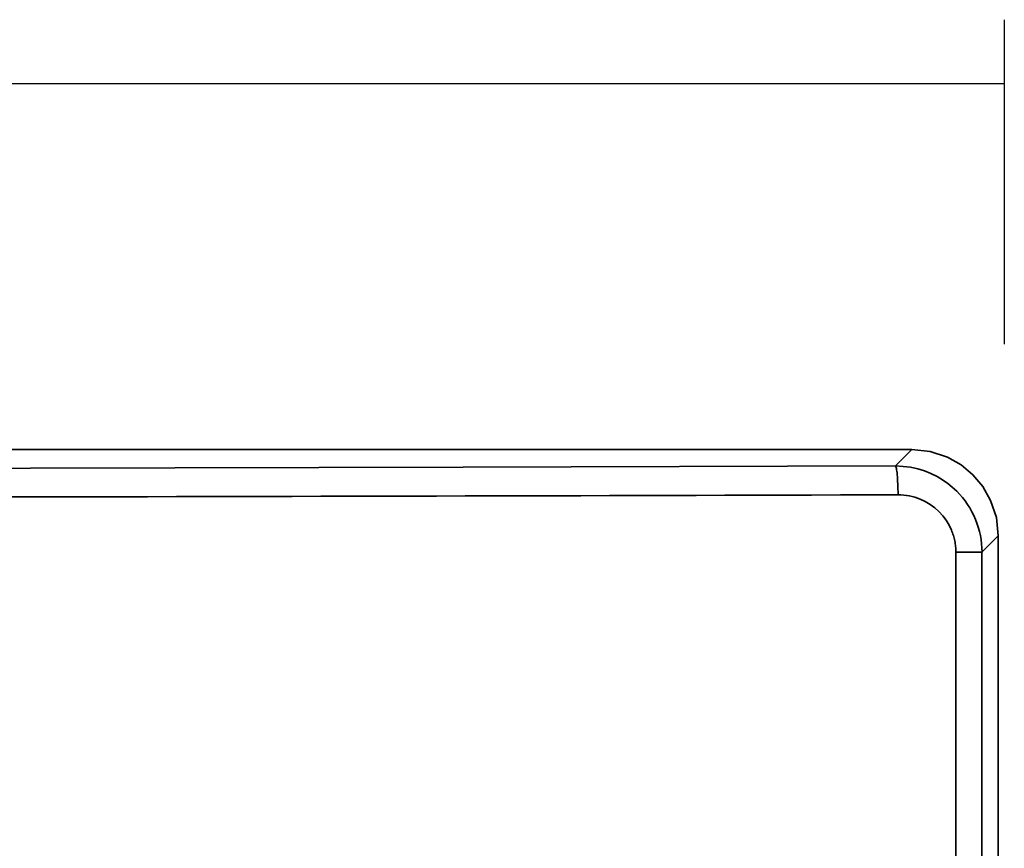
# Model space of a CAD drawing. Extents: x 62 to 1141, y 269 to 805.
# Drawn here: x 471 to 567, y 706 to 787 of the extents above; entities that cross this region are included whole.
import ezdxf

# ---------------------------------------------------------------- set-up
doc = ezdxf.new("R2010")
doc.units = 0
doc.header["$MEASUREMENT"] = 0
doc.layers.add('Camada 1', color=7, linetype='Continuous', lineweight=0)

msp = doc.modelspace()

# ---------------------------------------------------------------- linework, layer by layer
at = {"layer": 'Camada 1', "color": 7, "lineweight": 25}
for p, q in [((566.503, 786.949), (566.503, 755.393)), ((125.077, 780.727), (566.429, 780.727))]:
    msp.add_line(p, q, dxfattribs=at)
at = {"layer": 'Camada 1', "color": 7, "lineweight": 35}
for points in [[(132.774, 745.128), (132.774, 745.128), (557.509, 745.128), (557.509, 745.128)], [(555.907, 743.526), (555.907, 743.526), (557.509, 745.128), (557.509, 745.128)], [(564.33, 735.139), (564.33, 735.139), (565.914, 736.723), (565.914, 736.723)], [(565.914, 736.723), (565.914, 736.723), (565.914, 311.988), (565.914, 311.988)], [(561.787, 677.608), (561.787, 677.608), (561.787, 735.139), (561.787, 735.139)]]:
    msp.add_open_spline(points, degree=3, dxfattribs=at)
for points, knots in [([(557.509, 745.128), (557.509, 745.128), (559.29, 744.942), (559.29, 744.942), (559.29, 744.942), (560.967, 744.384), (560.967, 744.384), (560.967, 744.384), (562.297, 743.63), (562.297, 743.63), (562.297, 743.63), (563.453, 742.667), (563.453, 742.667), (563.453, 742.667), (564.415, 741.512), (564.415, 741.512), (564.415, 741.512), (565.17, 740.181), (565.17, 740.181), (565.17, 740.181), (565.728, 738.505), (565.728, 738.505), (565.728, 738.505), (565.914, 736.723), (565.914, 736.723)], [0, 0, 0, 0, 1, 1, 1, 2, 2, 2, 3, 3, 3, 4, 4, 4, 5, 5, 5, 6, 6, 6, 7, 7, 7, 8, 8, 8, 8]), ([(555.907, 743.526), (555.907, 743.526), (513.828, 743.407), (513.828, 743.407), (513.828, 743.407), (471.706, 743.315), (471.706, 743.315), (471.706, 743.315), (429.537, 743.249), (429.537, 743.249), (429.537, 743.249), (387.338, 743.209), (387.338, 743.209), (387.338, 743.209), (345.126, 743.196), (345.126, 743.196), (345.126, 743.196), (302.914, 743.209), (302.914, 743.209), (302.914, 743.209), (260.713, 743.249), (260.713, 743.249), (260.713, 743.249), (218.547, 743.315), (218.547, 743.315), (218.547, 743.315), (176.435, 743.408), (176.435, 743.408), (176.435, 743.408), (134.375, 743.526), (134.375, 743.526)], [0, 0, 0, 0, 1, 1, 1, 2, 2, 2, 3, 3, 3, 4, 4, 4, 5, 5, 5, 6, 6, 6, 7, 7, 7, 8, 8, 8, 9, 9, 9, 10, 10, 10, 10]), ([(564.332, 735.139), (564.332, 735.139), (564.318, 735.546), (564.318, 735.546), (564.318, 735.546), (564.291, 735.952), (564.291, 735.952), (564.291, 735.952), (564.241, 736.358), (564.241, 736.358), (564.241, 736.358), (564.17, 736.76), (564.17, 736.76), (564.17, 736.76), (564.081, 737.16), (564.081, 737.16), (564.081, 737.16), (563.972, 737.555), (563.972, 737.555), (563.972, 737.555), (563.843, 737.946), (563.843, 737.946), (563.843, 737.946), (563.696, 738.33), (563.696, 738.33), (563.696, 738.33), (563.529, 738.707), (563.529, 738.707), (563.529, 738.707), (563.345, 739.076), (563.345, 739.076), (563.345, 739.076), (563.141, 739.436), (563.141, 739.436), (563.141, 739.436), (562.921, 739.786), (562.921, 739.786), (562.921, 739.786), (562.682, 740.126), (562.682, 740.126), (562.682, 740.126), (562.427, 740.453), (562.427, 740.453), (562.427, 740.453), (562.155, 740.768), (562.155, 740.768), (562.155, 740.768), (561.868, 741.07), (561.868, 741.07), (561.868, 741.07), (561.444, 741.466), (561.444, 741.466), (561.444, 741.466), (560.994, 741.831), (560.994, 741.831), (560.994, 741.831), (560.485, 742.187), (560.485, 742.187), (560.485, 742.187), (559.952, 742.504), (559.952, 742.504), (559.952, 742.504), (559.359, 742.797), (559.359, 742.797), (559.359, 742.797), (558.745, 743.043), (558.745, 743.043), (558.745, 743.043), (558.073, 743.253), (558.073, 743.253), (558.073, 743.253), (557.387, 743.4), (557.387, 743.4), (557.387, 743.4), (556.65, 743.483), (556.65, 743.483), (556.65, 743.483), (555.907, 743.524), (555.907, 743.524)], [0, 0, 0, 0, 1, 1, 1, 2, 2, 2, 3, 3, 3, 4, 4, 4, 5, 5, 5, 6, 6, 6, 7, 7, 7, 8, 8, 8, 9, 9, 9, 10, 10, 10, 11, 11, 11, 12, 12, 12, 13, 13, 13, 14, 14, 14, 15, 15, 15, 16, 16, 16, 17, 17, 17, 18, 18, 18, 19, 19, 19, 20, 20, 20, 21, 21, 21, 22, 22, 22, 23, 23, 23, 24, 24, 24, 25, 25, 25, 26, 26, 26, 26]), ([(555.907, 743.524), (555.907, 743.524), (555.931, 743.502), (555.931, 743.502), (555.931, 743.502), (555.954, 743.454), (555.954, 743.454), (555.954, 743.454), (555.977, 743.381), (555.977, 743.381), (555.977, 743.381), (555.999, 743.284), (555.999, 743.284), (555.999, 743.284), (556.02, 743.163), (556.02, 743.163), (556.02, 743.163), (556.041, 743.02), (556.041, 743.02), (556.041, 743.02), (556.06, 742.855), (556.06, 742.855), (556.06, 742.855), (556.079, 742.671), (556.079, 742.671), (556.079, 742.671), (556.095, 742.469), (556.095, 742.469), (556.095, 742.469), (556.11, 742.251), (556.11, 742.251), (556.11, 742.251), (556.123, 742.019), (556.123, 742.019), (556.123, 742.019), (556.134, 741.774), (556.134, 741.774), (556.134, 741.774), (556.144, 741.521), (556.144, 741.521), (556.144, 741.521), (556.151, 741.259), (556.151, 741.259), (556.151, 741.259), (556.156, 740.993), (556.156, 740.993), (556.156, 740.993), (556.158, 740.725), (556.158, 740.725)], [0, 0, 0, 0, 1, 1, 1, 2, 2, 2, 3, 3, 3, 4, 4, 4, 5, 5, 5, 6, 6, 6, 7, 7, 7, 8, 8, 8, 9, 9, 9, 10, 10, 10, 11, 11, 11, 12, 12, 12, 13, 13, 13, 14, 14, 14, 15, 15, 15, 16, 16, 16, 16]), ([(556.158, 740.725), (556.158, 740.725), (553.352, 740.716), (553.352, 740.716), (553.352, 740.716), (550.546, 740.707), (550.546, 740.707), (550.546, 740.707), (547.739, 740.699), (547.739, 740.699), (547.739, 740.699), (544.932, 740.69), (544.932, 740.69), (544.932, 740.69), (542.125, 740.682), (542.125, 740.682), (542.125, 740.682), (539.317, 740.674), (539.317, 740.674), (539.317, 740.674), (536.509, 740.666), (536.509, 740.666), (536.509, 740.666), (533.701, 740.658), (533.701, 740.658), (533.701, 740.658), (530.893, 740.65), (530.893, 740.65), (530.893, 740.65), (528.084, 740.642), (528.084, 740.642), (528.084, 740.642), (525.275, 740.635), (525.275, 740.635), (525.275, 740.635), (522.466, 740.627), (522.466, 740.627), (522.466, 740.627), (519.656, 740.62), (519.656, 740.62), (519.656, 740.62), (516.846, 740.613), (516.846, 740.613), (516.846, 740.613), (514.037, 740.606), (514.037, 740.606), (514.037, 740.606), (511.226, 740.599), (511.226, 740.599), (511.226, 740.599), (508.416, 740.592), (508.416, 740.592), (508.416, 740.592), (505.605, 740.585), (505.605, 740.585), (505.605, 740.585), (502.794, 740.579), (502.794, 740.579), (502.794, 740.579), (499.983, 740.572), (499.983, 740.572), (499.983, 740.572), (497.172, 740.566), (497.172, 740.566), (497.172, 740.566), (494.36, 740.559), (494.36, 740.559), (494.36, 740.559), (491.548, 740.553), (491.548, 740.553), (491.548, 740.553), (488.736, 740.547), (488.736, 740.547), (488.736, 740.547), (485.924, 740.541), (485.924, 740.541), (485.924, 740.541), (483.112, 740.535), (483.112, 740.535), (483.112, 740.535), (480.299, 740.53), (480.299, 740.53), (480.299, 740.53), (477.486, 740.524), (477.486, 740.524), (477.486, 740.524), (474.673, 740.519), (474.673, 740.519), (474.673, 740.519), (471.86, 740.513), (471.86, 740.513), (471.86, 740.513), (469.047, 740.508), (469.047, 740.508), (469.047, 740.508), (466.233, 740.503), (466.233, 740.503), (466.233, 740.503), (463.42, 740.498), (463.42, 740.498), (463.42, 740.498), (460.606, 740.493), (460.606, 740.493), (460.606, 740.493), (457.792, 740.488), (457.792, 740.488), (457.792, 740.488), (454.978, 740.484), (454.978, 740.484), (454.978, 740.484), (452.163, 740.479), (452.163, 740.479), (452.163, 740.479), (449.349, 740.475), (449.349, 740.475), (449.349, 740.475), (446.534, 740.471), (446.534, 740.471), (446.534, 740.471), (443.719, 740.466), (443.719, 740.466), (443.719, 740.466), (440.904, 740.462), (440.904, 740.462), (440.904, 740.462), (438.089, 740.458), (438.089, 740.458), (438.089, 740.458), (435.274, 740.455), (435.274, 740.455), (435.274, 740.455), (432.459, 740.451), (432.459, 740.451), (432.459, 740.451), (429.643, 740.447), (429.643, 740.447), (429.643, 740.447), (426.828, 740.444), (426.828, 740.444), (426.828, 740.444), (424.012, 740.44), (424.012, 740.44), (424.012, 740.44), (421.196, 740.437), (421.196, 740.437), (421.196, 740.437), (418.38, 740.434), (418.38, 740.434), (418.38, 740.434), (415.564, 740.431), (415.564, 740.431), (415.564, 740.431), (412.748, 740.428), (412.748, 740.428), (412.748, 740.428), (409.932, 740.425), (409.932, 740.425), (409.932, 740.425), (407.115, 740.423), (407.115, 740.423), (407.115, 740.423), (404.299, 740.42), (404.299, 740.42), (404.299, 740.42), (401.483, 740.418), (401.483, 740.418), (401.483, 740.418), (398.666, 740.416), (398.666, 740.416), (398.666, 740.416), (395.849, 740.413), (395.849, 740.413), (395.849, 740.413), (393.033, 740.411), (393.033, 740.411), (393.033, 740.411), (390.216, 740.409), (390.216, 740.409), (390.216, 740.409), (387.399, 740.408), (387.399, 740.408), (387.399, 740.408), (384.582, 740.406), (384.582, 740.406), (384.582, 740.406), (381.765, 740.404), (381.765, 740.404), (381.765, 740.404), (378.948, 740.403), (378.948, 740.403), (378.948, 740.403), (376.131, 740.401), (376.131, 740.401), (376.131, 740.401), (373.314, 740.4), (373.314, 740.4), (373.314, 740.4), (370.497, 740.399), (370.497, 740.399), (370.497, 740.399), (367.679, 740.398), (367.679, 740.398), (367.679, 740.398), (364.862, 740.397), (364.862, 740.397), (364.862, 740.397), (362.045, 740.397), (362.045, 740.397), (362.045, 740.397), (359.228, 740.396), (359.228, 740.396), (359.228, 740.396), (356.41, 740.395), (356.41, 740.395), (356.41, 740.395), (353.593, 740.395), (353.593, 740.395), (353.593, 740.395), (350.776, 740.395), (350.776, 740.395), (350.776, 740.395), (347.958, 740.394), (347.958, 740.394), (347.958, 740.394), (345.141, 740.394), (345.141, 740.394), (345.141, 740.394), (342.324, 740.394), (342.324, 740.394), (342.324, 740.394), (339.506, 740.395), (339.506, 740.395), (339.506, 740.395), (336.689, 740.395), (336.689, 740.395), (336.689, 740.395), (333.872, 740.395), (333.872, 740.395), (333.872, 740.395), (331.054, 740.396), (331.054, 740.396), (331.054, 740.396), (328.237, 740.397), (328.237, 740.397), (328.237, 740.397), (325.42, 740.397), (325.42, 740.397), (325.42, 740.397), (322.603, 740.398), (322.603, 740.398), (322.603, 740.398), (319.785, 740.399), (319.785, 740.399), (319.785, 740.399), (316.968, 740.4), (316.968, 740.4), (316.968, 740.4), (314.151, 740.401), (314.151, 740.401), (314.151, 740.401), (311.334, 740.403), (311.334, 740.403), (311.334, 740.403), (308.517, 740.404), (308.517, 740.404), (308.517, 740.404), (305.7, 740.406), (305.7, 740.406), (305.7, 740.406), (302.883, 740.408), (302.883, 740.408), (302.883, 740.408), (300.066, 740.409), (300.066, 740.409), (300.066, 740.409), (297.25, 740.411), (297.25, 740.411), (297.25, 740.411), (294.433, 740.413), (294.433, 740.413), (294.433, 740.413), (291.616, 740.416), (291.616, 740.416), (291.616, 740.416), (288.8, 740.418), (288.8, 740.418), (288.8, 740.418), (285.983, 740.42), (285.983, 740.42), (285.983, 740.42), (283.167, 740.423), (283.167, 740.423), (283.167, 740.423), (280.35, 740.425), (280.35, 740.425), (280.35, 740.425), (277.534, 740.428), (277.534, 740.428), (277.534, 740.428), (274.718, 740.431), (274.718, 740.431), (274.718, 740.431), (271.902, 740.434), (271.902, 740.434), (271.902, 740.434), (269.086, 740.437), (269.086, 740.437), (269.086, 740.437), (266.27, 740.44), (266.27, 740.44), (266.27, 740.44), (263.455, 740.444), (263.455, 740.444), (263.455, 740.444), (260.639, 740.447), (260.639, 740.447), (260.639, 740.447), (257.823, 740.451), (257.823, 740.451), (257.823, 740.451), (255.008, 740.455), (255.008, 740.455), (255.008, 740.455), (252.193, 740.458), (252.193, 740.458), (252.193, 740.458), (249.378, 740.462), (249.378, 740.462), (249.378, 740.462), (246.563, 740.466), (246.563, 740.466), (246.563, 740.466), (243.748, 740.471), (243.748, 740.471), (243.748, 740.471), (240.933, 740.475), (240.933, 740.475), (240.933, 740.475), (238.119, 740.479), (238.119, 740.479), (238.119, 740.479), (235.305, 740.484), (235.305, 740.484), (235.305, 740.484), (232.49, 740.488), (232.49, 740.488), (232.49, 740.488), (229.676, 740.493), (229.676, 740.493), (229.676, 740.493), (226.862, 740.498), (226.862, 740.498), (226.862, 740.498), (224.049, 740.503), (224.049, 740.503), (224.049, 740.503), (221.235, 740.508), (221.235, 740.508), (221.235, 740.508), (218.422, 740.513), (218.422, 740.513), (218.422, 740.513), (215.609, 740.519), (215.609, 740.519), (215.609, 740.519), (212.796, 740.524), (212.796, 740.524), (212.796, 740.524), (209.983, 740.53), (209.983, 740.53), (209.983, 740.53), (207.17, 740.535), (207.17, 740.535), (207.17, 740.535), (204.358, 740.541), (204.358, 740.541), (204.358, 740.541), (201.546, 740.547), (201.546, 740.547), (201.546, 740.547), (198.734, 740.553), (198.734, 740.553), (198.734, 740.553), (195.922, 740.559), (195.922, 740.559), (195.922, 740.559), (193.11, 740.566), (193.11, 740.566), (193.11, 740.566), (190.299, 740.572), (190.299, 740.572), (190.299, 740.572), (187.488, 740.579), (187.488, 740.579), (187.488, 740.579), (184.677, 740.585), (184.677, 740.585), (184.677, 740.585), (181.866, 740.592), (181.866, 740.592), (181.866, 740.592), (179.056, 740.599), (179.056, 740.599), (179.056, 740.599), (176.246, 740.606), (176.246, 740.606), (176.246, 740.606), (173.436, 740.613), (173.436, 740.613), (173.436, 740.613), (170.626, 740.62), (170.626, 740.62), (170.626, 740.62), (167.817, 740.627), (167.817, 740.627), (167.817, 740.627), (165.007, 740.635), (165.007, 740.635), (165.007, 740.635), (162.198, 740.642), (162.198, 740.642), (162.198, 740.642), (159.39, 740.65), (159.39, 740.65), (159.39, 740.65), (156.581, 740.658), (156.581, 740.658), (156.581, 740.658), (153.773, 740.666), (153.773, 740.666), (153.773, 740.666), (150.965, 740.674), (150.965, 740.674), (150.965, 740.674), (148.158, 740.682), (148.158, 740.682), (148.158, 740.682), (145.35, 740.69), (145.35, 740.69), (145.35, 740.69), (142.543, 740.699), (142.543, 740.699), (142.543, 740.699), (139.737, 740.707), (139.737, 740.707), (139.737, 740.707), (136.93, 740.716), (136.93, 740.716), (136.93, 740.716), (134.124, 740.725), (134.124, 740.725)], [0, 0, 0, 0, 1, 1, 1, 2, 2, 2, 3, 3, 3, 4, 4, 4, 5, 5, 5, 6, 6, 6, 7, 7, 7, 8, 8, 8, 9, 9, 9, 10, 10, 10, 11, 11, 11, 12, 12, 12, 13, 13, 13, 14, 14, 14, 15, 15, 15, 16, 16, 16, 17, 17, 17, 18, 18, 18, 19, 19, 19, 20, 20, 20, 21, 21, 21, 22, 22, 22, 23, 23, 23, 24, 24, 24, 25, 25, 25, 26, 26, 26, 27, 27, 27, 28, 28, 28, 29, 29, 29, 30, 30, 30, 31, 31, 31, 32, 32, 32, 33, 33, 33, 34, 34, 34, 35, 35, 35, 36, 36, 36, 37, 37, 37, 38, 38, 38, 39, 39, 39, 40, 40, 40, 41, 41, 41, 42, 42, 42, 43, 43, 43, 44, 44, 44, 45, 45, 45, 46, 46, 46, 47, 47, 47, 48, 48, 48, 49, 49, 49, 50, 50, 50, 51, 51, 51, 52, 52, 52, 53, 53, 53, 54, 54, 54, 55, 55, 55, 56, 56, 56, 57, 57, 57, 58, 58, 58, 59, 59, 59, 60, 60, 60, 61, 61, 61, 62, 62, 62, 63, 63, 63, 64, 64, 64, 65, 65, 65, 66, 66, 66, 67, 67, 67, 68, 68, 68, 69, 69, 69, 70, 70, 70, 71, 71, 71, 72, 72, 72, 73, 73, 73, 74, 74, 74, 75, 75, 75, 76, 76, 76, 77, 77, 77, 78, 78, 78, 79, 79, 79, 80, 80, 80, 81, 81, 81, 82, 82, 82, 83, 83, 83, 84, 84, 84, 85, 85, 85, 86, 86, 86, 87, 87, 87, 88, 88, 88, 89, 89, 89, 90, 90, 90, 91, 91, 91, 92, 92, 92, 93, 93, 93, 94, 94, 94, 95, 95, 95, 96, 96, 96, 97, 97, 97, 98, 98, 98, 99, 99, 99, 100, 100, 100, 101, 101, 101, 102, 102, 102, 103, 103, 103, 104, 104, 104, 105, 105, 105, 106, 106, 106, 107, 107, 107, 108, 108, 108, 109, 109, 109, 110, 110, 110, 111, 111, 111, 112, 112, 112, 113, 113, 113, 114, 114, 114, 115, 115, 115, 116, 116, 116, 117, 117, 117, 118, 118, 118, 119, 119, 119, 120, 120, 120, 121, 121, 121, 122, 122, 122, 123, 123, 123, 124, 124, 124, 125, 125, 125, 126, 126, 126, 127, 127, 127, 128, 128, 128, 129, 129, 129, 130, 130, 130, 131, 131, 131, 132, 132, 132, 133, 133, 133, 134, 134, 134, 135, 135, 135, 136, 136, 136, 137, 137, 137, 138, 138, 138, 139, 139, 139, 140, 140, 140, 141, 141, 141, 142, 142, 142, 143, 143, 143, 144, 144, 144, 145, 145, 145, 146, 146, 146, 147, 147, 147, 148, 148, 148, 149, 149, 149, 150, 150, 150, 150]), ([(561.787, 735.139), (561.787, 735.139), (561.784, 735.277), (561.784, 735.277), (561.784, 735.277), (561.78, 735.415), (561.78, 735.415), (561.78, 735.415), (561.772, 735.552), (561.772, 735.552), (561.772, 735.552), (561.76, 735.689), (561.76, 735.689), (561.76, 735.689), (561.745, 735.825), (561.745, 735.825), (561.745, 735.825), (561.726, 735.96), (561.726, 735.96), (561.726, 735.96), (561.705, 736.095), (561.705, 736.095), (561.705, 736.095), (561.68, 736.229), (561.68, 736.229), (561.68, 736.229), (561.651, 736.362), (561.651, 736.362), (561.651, 736.362), (561.62, 736.495), (561.62, 736.495), (561.62, 736.495), (561.585, 736.627), (561.585, 736.627), (561.585, 736.627), (561.546, 736.758), (561.546, 736.758), (561.546, 736.758), (561.505, 736.889), (561.505, 736.889), (561.505, 736.889), (561.46, 737.019), (561.46, 737.019), (561.46, 737.019), (561.411, 737.149), (561.411, 737.149), (561.411, 737.149), (561.36, 737.278), (561.36, 737.278), (561.36, 737.278), (561.125, 737.774), (561.125, 737.774), (561.125, 737.774), (560.842, 738.245), (560.842, 738.245), (560.842, 738.245), (560.513, 738.686), (560.513, 738.686), (560.513, 738.686), (560.142, 739.092), (560.142, 739.092), (560.142, 739.092), (559.734, 739.461), (559.734, 739.461), (559.734, 739.461), (559.291, 739.788), (559.291, 739.788), (559.291, 739.788), (558.815, 740.07), (558.815, 740.07), (558.815, 740.07), (558.315, 740.303), (558.315, 740.303), (558.315, 740.303), (558.056, 740.403), (558.056, 740.403), (558.056, 740.403), (557.792, 740.489), (557.792, 740.489), (557.792, 740.489), (557.526, 740.561), (557.526, 740.561), (557.526, 740.561), (557.258, 740.621), (557.258, 740.621), (557.258, 740.621), (556.987, 740.668), (556.987, 740.668), (556.987, 740.668), (556.713, 740.7), (556.713, 740.7), (556.713, 740.7), (556.436, 740.716), (556.436, 740.716), (556.436, 740.716), (556.158, 740.725), (556.158, 740.725)], [0, 0, 0, 0, 1, 1, 1, 2, 2, 2, 3, 3, 3, 4, 4, 4, 5, 5, 5, 6, 6, 6, 7, 7, 7, 8, 8, 8, 9, 9, 9, 10, 10, 10, 11, 11, 11, 12, 12, 12, 13, 13, 13, 14, 14, 14, 15, 15, 15, 16, 16, 16, 17, 17, 17, 18, 18, 18, 19, 19, 19, 20, 20, 20, 21, 21, 21, 22, 22, 22, 23, 23, 23, 24, 24, 24, 25, 25, 25, 26, 26, 26, 27, 27, 27, 28, 28, 28, 29, 29, 29, 30, 30, 30, 31, 31, 31, 32, 32, 32, 32]), ([(564.33, 735.139), (564.33, 735.139), (564.31, 735.139), (564.31, 735.139), (564.31, 735.139), (564.267, 735.139), (564.267, 735.139), (564.267, 735.139), (564.202, 735.139), (564.202, 735.139), (564.202, 735.139), (564.115, 735.139), (564.115, 735.139), (564.115, 735.139), (564.007, 735.139), (564.007, 735.139), (564.007, 735.139), (563.879, 735.139), (563.879, 735.139), (563.879, 735.139), (563.732, 735.139), (563.732, 735.139), (563.732, 735.139), (563.567, 735.139), (563.567, 735.139), (563.567, 735.139), (563.385, 735.139), (563.385, 735.139), (563.385, 735.139), (563.188, 735.139), (563.188, 735.139), (563.188, 735.139), (562.978, 735.139), (562.978, 735.139), (562.978, 735.139), (562.756, 735.139), (562.756, 735.139), (562.756, 735.139), (562.524, 735.139), (562.524, 735.139), (562.524, 735.139), (562.283, 735.139), (562.283, 735.139), (562.283, 735.139), (562.037, 735.139), (562.037, 735.139), (562.037, 735.139), (561.787, 735.139), (561.787, 735.139)], [0, 0, 0, 0, 1, 1, 1, 2, 2, 2, 3, 3, 3, 4, 4, 4, 5, 5, 5, 6, 6, 6, 7, 7, 7, 8, 8, 8, 9, 9, 9, 10, 10, 10, 11, 11, 11, 12, 12, 12, 13, 13, 13, 14, 14, 14, 15, 15, 15, 16, 16, 16, 16]), ([(564.33, 677.608), (564.33, 677.608), (564.33, 706.374), (564.33, 706.374), (564.33, 706.374), (564.33, 735.139), (564.33, 735.139)], [0, 0, 0, 0, 1, 1, 1, 2, 2, 2, 2])]:
    msp.add_open_spline(points, degree=3, knots=knots, dxfattribs=at)

doc.saveas('drawing.dxf')
